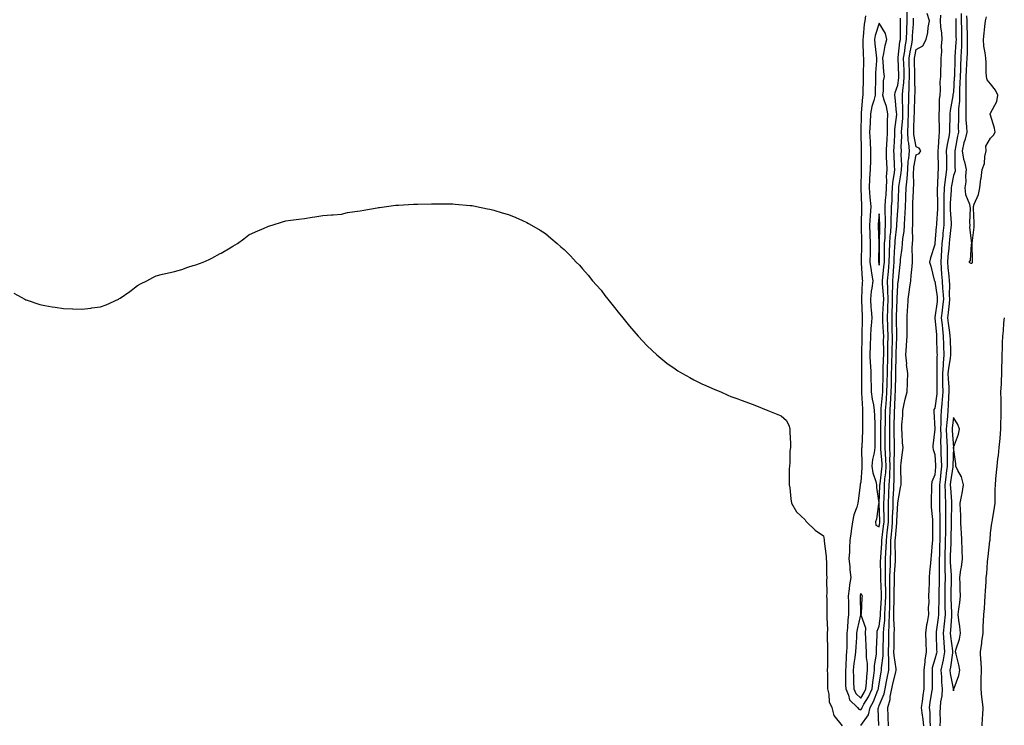
# Model space of a CAD drawing. Units: inches. Extents: x 915683 to 918323, y 7305818 to 7308458.
# Drawn here: x 916315 to 916846, y 7307052 to 7307433 of the extents above; entities that cross this region are included whole.
import ezdxf

# ---------------------------------------------------------------- set-up
doc = ezdxf.new("R2010")
doc.units = ezdxf.units.IN
doc.header["$MEASUREMENT"] = 0
doc.layers.add('Contour_91567305', color=7, linetype='Continuous', true_color=0xe341fe)

msp = doc.modelspace()

# ---------------------------------------------------------------- linework, layer by layer
at = {"layer": 'Contour_91567305'}
for points in [[(916768.05, 7307052.07, 3262), (916772.18, 7307057.8, 3262), (916773.18, 7307061.92, 3262), (916774.98, 7307065, 3262), (916777.31, 7307071.18, 3262), (916777.64, 7307071.92, 3262), (916777.68, 7307072.29, 3262), (916778.05, 7307074.58, 3262), (916779.12, 7307080.85, 3262), (916779.36, 7307081.92, 3262), (916779.34, 7307083.21, 3262), (916780.24, 7307089.73, 3262), (916780.21, 7307091.92, 3262), (916780.25, 7307094.12, 3262), (916780.36, 7307099.61, 3262), (916780.41, 7307101.92, 3262), (916780.49, 7307104.36, 3262), (916781.06, 7307108.91, 3262), (916781.15, 7307111.92, 3262), (916781.26, 7307115.13, 3262), (916781.46, 7307118.51, 3262), (916781.57, 7307121.92, 3262), (916781.54, 7307125.41, 3262), (916781.38, 7307128.59, 3262), (916781.35, 7307131.92, 3262), (916781.44, 7307135.32, 3262), (916781.4, 7307138.57, 3262), (916781.51, 7307141.92, 3262), (916781.61, 7307145.48, 3262), (916781.82, 7307148.14, 3262), (916781.92, 7307151.92, 3262), (916782.37, 7307156.24, 3262), (916782.52, 7307157.46, 3262), (916782.96, 7307161.92, 3262), (916783.01, 7307166.88, 3262), (916783.01, 7307166.96, 3262), (916783.07, 7307171.92, 3262), (916783.25, 7307176.72, 3262), (916783.26, 7307177.13, 3262), (916783.44, 7307181.92, 3262), (916783.72, 7307186.25, 3262), (916783.71, 7307187.58, 3262), (916783.97, 7307191.92, 3262), (916783.85, 7307196.12, 3262), (916783.89, 7307197.77, 3262), (916783.76, 7307201.92, 3262), (916783.76, 7307206.22, 3262), (916783.74, 7307207.61, 3262), (916783.74, 7307211.92, 3262), (916783.81, 7307216.16, 3262), (916783.84, 7307217.7, 3262), (916783.9, 7307221.92, 3262), (916784.17, 7307225.8, 3262), (916784.26, 7307228.13, 3262), (916784.51, 7307231.92, 3262), (916784.58, 7307235.39, 3262), (916784.66, 7307238.52, 3262), (916784.73, 7307241.92, 3262), (916784.81, 7307245.16, 3262), (916784.87, 7307248.74, 3262), (916784.94, 7307251.92, 3262), (916784.98, 7307254.99, 3262), (916785.14, 7307259.02, 3262), (916785.18, 7307261.92, 3262), (916785.09, 7307264.88, 3262), (916785.05, 7307268.92, 3262), (916784.95, 7307271.92, 3262), (916785.07, 7307274.91, 3262), (916785.16, 7307279.03, 3262), (916785.27, 7307281.92, 3262), (916785.2, 7307284.77, 3262), (916785.44, 7307289.31, 3262), (916785.37, 7307291.92, 3262), (916785.59, 7307294.37, 3262), (916785.84, 7307299.7, 3262), (916786.02, 7307301.92, 3262), (916786.08, 7307303.89, 3262), (916786.53, 7307310.4, 3262), (916786.58, 7307311.92, 3262), (916786.66, 7307313.31, 3262), (916787.47, 7307321.34, 3262), (916787.51, 7307321.92, 3262), (916787.51, 7307322.46, 3262), (916788.05, 7307329.71, 3262), (916788.24, 7307331.72, 3262), (916788.25, 7307331.92, 3262), (916788.26, 7307332.13, 3262), (916788.62, 7307341.34, 3262), (916788.65, 7307341.92, 3262), (916788.7, 7307342.57, 3262), (916789.94, 7307350.03, 3262), (916790.08, 7307351.92, 3262), (916790.22, 7307354.1, 3262), (916789.96, 7307360.01, 3262), (916790.13, 7307361.92, 3262), (916789.96, 7307363.83, 3262), (916790.23, 7307369.74, 3262), (916790.09, 7307371.92, 3262), (916790.21, 7307374.08, 3262), (916790.69, 7307379.28, 3262), (916790.83, 7307381.92, 3262), (916790.81, 7307384.68, 3262), (916790.56, 7307389.4, 3262), (916790.55, 7307391.92, 3262), (916790.75, 7307394.63, 3262), (916791.35, 7307398.63, 3262), (916791.55, 7307401.92, 3262), (916791.45, 7307405.32, 3262), (916791.3, 7307408.67, 3262), (916791.2, 7307411.92, 3262), (916791.78, 7307415.65, 3262), (916792.03, 7307417.94, 3262), (916792.71, 7307421.92, 3262), (916792.88, 7307426.75, 3262), (916792.88, 7307427.09, 3262), (916793.06, 7307431.92, 3262), (916793.05, 7307441.92, 3262)], [(916783.07, 7307051.92, 3260), (916782.86, 7307056.72, 3260), (916782.84, 7307057.13, 3260), (916782.63, 7307061.92, 3260), (916783.86, 7307066.11, 3260), (916783.98, 7307067.85, 3260), (916784.82, 7307071.92, 3260), (916785.37, 7307074.6, 3260), (916787.01, 7307080.88, 3260), (916787.24, 7307081.92, 3260), (916787.22, 7307082.74, 3260), (916786.02, 7307089.89, 3260), (916785.99, 7307091.92, 3260), (916786.03, 7307093.94, 3260), (916786.13, 7307100, 3260), (916786.17, 7307101.92, 3260), (916786.23, 7307103.75, 3260), (916785.86, 7307109.72, 3260), (916785.92, 7307111.92, 3260), (916785.99, 7307113.98, 3260), (916786.06, 7307119.93, 3260), (916786.12, 7307121.92, 3260), (916786.1, 7307123.86, 3260), (916786.28, 7307130.14, 3260), (916786.26, 7307131.92, 3260), (916786.31, 7307133.66, 3260), (916786.83, 7307140.7, 3260), (916786.87, 7307141.92, 3260), (916786.9, 7307143.07, 3260), (916786.7, 7307150.56, 3260), (916786.73, 7307151.92, 3260), (916786.85, 7307153.11, 3260), (916787.49, 7307161.35, 3260), (916787.54, 7307161.92, 3260), (916787.55, 7307162.42, 3260), (916788.04, 7307171.91, 3260), (916788.04, 7307171.93, 3260), (916788.05, 7307172.13, 3260), (916789.59, 7307180.38, 3260), (916789.86, 7307181.92, 3260), (916789.84, 7307183.71, 3260), (916789.66, 7307190.31, 3260), (916789.64, 7307191.92, 3260), (916789.84, 7307193.71, 3260), (916790.66, 7307199.3, 3260), (916790.94, 7307201.92, 3260), (916790.68, 7307204.55, 3260), (916790.5, 7307209.48, 3260), (916790.28, 7307211.92, 3260), (916790.32, 7307214.19, 3260), (916790.69, 7307219.27, 3260), (916790.74, 7307221.92, 3260), (916791.57, 7307225.45, 3260), (916791.99, 7307227.98, 3260), (916793.12, 7307231.92, 3260), (916793.31, 7307236.66, 3260), (916793.3, 7307237.16, 3260), (916793.46, 7307241.92, 3260), (916792.84, 7307246.71, 3260), (916792.86, 7307247.11, 3260), (916792.42, 7307251.92, 3260), (916792.74, 7307256.61, 3260), (916792.81, 7307257.16, 3260), (916793.1, 7307261.92, 3260), (916793.06, 7307266.9, 3260), (916793.06, 7307266.94, 3260), (916793.03, 7307271.92, 3260), (916793.34, 7307276.63, 3260), (916793.39, 7307277.26, 3260), (916793.7, 7307281.92, 3260), (916794.21, 7307285.76, 3260), (916794.55, 7307288.41, 3260), (916795.01, 7307291.92, 3260), (916795.29, 7307294.68, 3260), (916795.74, 7307299.61, 3260), (916795.96, 7307301.92, 3260), (916796.08, 7307303.88, 3260), (916795.83, 7307309.7, 3260), (916795.94, 7307311.92, 3260), (916796.11, 7307313.86, 3260), (916796.01, 7307319.88, 3260), (916796.16, 7307321.92, 3260), (916796.23, 7307323.75, 3260), (916796.1, 7307329.97, 3260), (916796.17, 7307331.92, 3260), (916796.24, 7307333.74, 3260), (916796.49, 7307340.36, 3260), (916796.55, 7307341.92, 3260), (916796.66, 7307343.31, 3260), (916796.59, 7307350.46, 3260), (916796.7, 7307351.92, 3260), (916796.79, 7307353.19, 3260), (916798.05, 7307359.8, 3260), (916799.53, 7307360.44, 3260), (916800.55, 7307361.92, 3260), (916799.51, 7307363.38, 3260), (916798.05, 7307364.02, 3260), (916796.77, 7307370.64, 3260), (916796.69, 7307371.92, 3260), (916796.77, 7307373.21, 3260), (916796.93, 7307380.8, 3260), (916796.99, 7307381.92, 3260), (916796.98, 7307382.99, 3260), (916797.31, 7307391.19, 3260), (916797.31, 7307391.92, 3260), (916797.36, 7307392.61, 3260), (916797.25, 7307401.12, 3260), (916797.3, 7307401.92, 3260), (916797.28, 7307402.69, 3260), (916797.12, 7307410.99, 3260), (916797.1, 7307411.92, 3260), (916797.22, 7307412.75, 3260), (916798.05, 7307416.6, 3260), (916801.52, 7307418.45, 3260), (916803.38, 7307421.92, 3260), (916804.21, 7307425.76, 3260), (916804.52, 7307428.39, 3260), (916805.17, 7307431.92, 3260), (916803.96, 7307436, 3260)], [(916811.11, 7307434.99, 3260), (916810.95, 7307431.92, 3260), (916811.18, 7307428.79, 3260), (916811.55, 7307425.42, 3260), (916811.79, 7307421.92, 3260), (916811.42, 7307418.55, 3260), (916811.58, 7307415.45, 3260), (916811.29, 7307411.92, 3260), (916811.19, 7307408.78, 3260), (916811.13, 7307405, 3260), (916811.03, 7307401.92, 3260), (916810.81, 7307399.17, 3260), (916810.85, 7307394.72, 3260), (916810.66, 7307391.92, 3260), (916810.41, 7307389.57, 3260), (916810.34, 7307384.21, 3260), (916810.13, 7307381.92, 3260), (916810.15, 7307379.82, 3260), (916810.43, 7307374.3, 3260), (916810.45, 7307371.92, 3260), (916810.13, 7307369.83, 3260), (916809.8, 7307363.67, 3260), (916809.58, 7307361.92, 3260), (916809.61, 7307360.37, 3260), (916809.86, 7307353.73, 3260), (916809.89, 7307351.92, 3260), (916809.68, 7307350.29, 3260), (916809.39, 7307343.26, 3260), (916809.24, 7307341.92, 3260), (916809.22, 7307340.75, 3260), (916809.43, 7307333.31, 3260), (916809.41, 7307331.92, 3260), (916809.41, 7307330.56, 3260), (916808.88, 7307322.76, 3260), (916808.89, 7307321.92, 3260), (916808.81, 7307321.16, 3260), (916808.08, 7307311.95, 3260), (916808.07, 7307311.9, 3260), (916808.05, 7307311.42, 3260), (916805.76, 7307304.21, 3260), (916805.23, 7307301.92, 3260), (916805.85, 7307299.72, 3260), (916807.76, 7307292.2, 3260), (916807.84, 7307291.92, 3260), (916807.92, 7307291.79, 3260), (916808.05, 7307291.68, 3260), (916809.29, 7307283.15, 3260), (916809.36, 7307281.92, 3260), (916809.22, 7307280.75, 3260), (916808.12, 7307271.99, 3260), (916808.11, 7307271.92, 3260), (916808.12, 7307271.85, 3260), (916808.85, 7307262.72, 3260), (916808.94, 7307261.92, 3260), (916808.97, 7307261, 3260), (916809.18, 7307253.04, 3260), (916809.21, 7307251.92, 3260), (916809.11, 7307250.87, 3260), (916809.18, 7307243.05, 3260), (916809.09, 7307241.92, 3260), (916809.12, 7307240.85, 3260), (916809.11, 7307232.98, 3260), (916809.14, 7307231.92, 3260), (916809.07, 7307230.9, 3260), (916808.05, 7307223.13, 3260), (916807.49, 7307222.48, 3260), (916807.48, 7307221.92, 3260), (916807.48, 7307221.35, 3260), (916807.98, 7307211.99, 3260), (916807.98, 7307211.92, 3260), (916807.97, 7307211.84, 3260), (916807.04, 7307202.93, 3260), (916806.88, 7307201.92, 3260), (916807.08, 7307200.94, 3260), (916808.05, 7307198.21, 3260), (916808.46, 7307192.33, 3260), (916808.47, 7307191.92, 3260), (916808.42, 7307191.55, 3260), (916808.05, 7307187.18, 3260), (916806.48, 7307183.49, 3260), (916806.2, 7307181.92, 3260), (916806.29, 7307180.16, 3260), (916805.97, 7307174, 3260), (916806.06, 7307171.92, 3260), (916806.02, 7307169.89, 3260), (916806.75, 7307163.22, 3260), (916806.72, 7307161.92, 3260), (916806.83, 7307160.7, 3260), (916806.7, 7307153.27, 3260), (916806.81, 7307151.92, 3260), (916806.67, 7307150.53, 3260), (916806.11, 7307143.86, 3260), (916805.9, 7307141.92, 3260), (916805.74, 7307139.61, 3260), (916805.23, 7307134.73, 3260), (916805.05, 7307131.92, 3260), (916804.95, 7307128.82, 3260), (916804.72, 7307125.25, 3260), (916804.62, 7307121.92, 3260), (916804.71, 7307118.58, 3260), (916804.45, 7307115.52, 3260), (916804.53, 7307111.92, 3260), (916803.84, 7307107.71, 3260), (916803.51, 7307106.45, 3260), (916802.93, 7307101.92, 3260), (916803.1, 7307096.98, 3260), (916803.11, 7307096.86, 3260), (916803.28, 7307091.92, 3260), (916802.59, 7307087.38, 3260), (916802.64, 7307086.51, 3260), (916802.15, 7307081.92, 3260), (916802.16, 7307077.82, 3260), (916802.15, 7307076.02, 3260), (916802.15, 7307071.92, 3260), (916801.61, 7307068.36, 3260), (916801.12, 7307065, 3260), (916800.66, 7307061.92, 3260), (916800.95, 7307059.02, 3260), (916801.56, 7307055.44, 3260), (916801.86, 7307051.92, 3260)], [(916822.16, 7307436.03, 3262), (916822.32, 7307431.92, 3262), (916822.4, 7307427.57, 3262), (916822.41, 7307426.28, 3262), (916822.48, 7307421.92, 3262), (916822.33, 7307417.63, 3262), (916822.21, 7307416.09, 3262), (916822.06, 7307411.92, 3262), (916821.86, 7307408.11, 3262), (916821.81, 7307405.69, 3262), (916821.63, 7307401.92, 3262), (916821.59, 7307398.38, 3262), (916821.39, 7307395.26, 3262), (916821.35, 7307391.92, 3262), (916821.25, 7307388.72, 3262), (916820.83, 7307384.7, 3262), (916820.73, 7307381.92, 3262), (916820.82, 7307379.15, 3262), (916820.68, 7307374.56, 3262), (916820.77, 7307371.92, 3262), (916820.23, 7307369.74, 3262), (916818.95, 7307362.83, 3262), (916818.75, 7307361.92, 3262), (916818.88, 7307361.09, 3262), (916818.85, 7307352.72, 3262), (916819.03, 7307351.92, 3262), (916818.93, 7307351.04, 3262), (916818.05, 7307348.55, 3262), (916816.94, 7307343.02, 3262), (916816.82, 7307341.92, 3262), (916816.8, 7307340.67, 3262), (916816.34, 7307333.63, 3262), (916816.31, 7307331.92, 3262), (916816.31, 7307330.18, 3262), (916816.8, 7307323.17, 3262), (916816.8, 7307321.92, 3262), (916816.66, 7307320.53, 3262), (916815.91, 7307314.07, 3262), (916815.7, 7307311.92, 3262), (916815.51, 7307309.38, 3262), (916815.08, 7307304.9, 3262), (916814.86, 7307301.92, 3262), (916815.09, 7307298.96, 3262), (916815.62, 7307294.35, 3262), (916815.82, 7307291.92, 3262), (916815.96, 7307289.83, 3262), (916815.85, 7307284.12, 3262), (916815.98, 7307281.92, 3262), (916815.72, 7307279.59, 3262), (916815.22, 7307274.75, 3262), (916814.89, 7307271.92, 3262), (916815.2, 7307269.08, 3262), (916815.96, 7307264.01, 3262), (916816.21, 7307261.92, 3262), (916816.26, 7307260.13, 3262), (916816.47, 7307253.5, 3262), (916816.52, 7307251.92, 3262), (916816.36, 7307250.22, 3262), (916815.33, 7307244.63, 3262), (916815.12, 7307241.92, 3262), (916815.2, 7307239.07, 3262), (916815.5, 7307234.47, 3262), (916815.58, 7307231.92, 3262), (916815.38, 7307229.24, 3262), (916815.24, 7307224.73, 3262), (916815, 7307221.92, 3262), (916814.8, 7307218.68, 3262), (916814.42, 7307215.55, 3262), (916814.23, 7307211.92, 3262), (916814.32, 7307208.19, 3262), (916814.53, 7307205.45, 3262), (916814.62, 7307201.92, 3262), (916814.7, 7307198.57, 3262), (916814.61, 7307195.36, 3262), (916814.68, 7307191.92, 3262), (916814.23, 7307188.09, 3262), (916813.93, 7307186.04, 3262), (916813.46, 7307181.92, 3262), (916813.6, 7307177.47, 3262), (916813.68, 7307176.29, 3262), (916813.83, 7307171.92, 3262), (916813.85, 7307167.72, 3262), (916813.82, 7307166.15, 3262), (916813.85, 7307161.92, 3262), (916813.77, 7307157.64, 3262), (916813.73, 7307156.25, 3262), (916813.65, 7307151.92, 3262), (916813.52, 7307147.39, 3262), (916813.49, 7307146.48, 3262), (916813.36, 7307141.92, 3262), (916813.44, 7307137.31, 3262), (916813.49, 7307136.48, 3262), (916813.58, 7307131.92, 3262), (916813.5, 7307127.37, 3262), (916813.49, 7307126.48, 3262), (916813.41, 7307121.92, 3262), (916813.45, 7307117.32, 3262), (916813.49, 7307116.47, 3262), (916813.54, 7307111.92, 3262), (916813.04, 7307106.93, 3262), (916813.04, 7307106.91, 3262), (916812.5, 7307101.92, 3262), (916812.89, 7307097.09, 3262), (916812.89, 7307096.76, 3262), (916813.33, 7307091.92, 3262), (916812.49, 7307087.48, 3262), (916812.08, 7307085.95, 3262), (916811.21, 7307081.92, 3262), (916811.55, 7307078.42, 3262), (916811.57, 7307075.44, 3262), (916811.97, 7307071.92, 3262), (916811.86, 7307068.11, 3262), (916811.04, 7307064.91, 3262), (916810.91, 7307061.92, 3262), (916810.79, 7307059.19, 3262), (916810.89, 7307054.76, 3262), (916810.78, 7307051.92, 3262)], [(916825.2, 7307434.77, 3263), (916825.31, 7307431.92, 3263), (916825.35, 7307429.22, 3263), (916825.47, 7307424.5, 3263), (916825.52, 7307421.92, 3263), (916825.43, 7307419.29, 3263), (916825.44, 7307414.53, 3263), (916825.34, 7307411.92, 3263), (916825.19, 7307409.06, 3263), (916824.86, 7307405.11, 3263), (916824.7, 7307401.92, 3263), (916824.67, 7307398.53, 3263), (916824.81, 7307395.15, 3263), (916824.77, 7307391.92, 3263), (916824.67, 7307388.54, 3263), (916824.81, 7307385.16, 3263), (916824.69, 7307381.92, 3263), (916824.79, 7307378.67, 3263), (916825.16, 7307374.81, 3263), (916825.27, 7307371.92, 3263), (916824.34, 7307368.21, 3263), (916823.76, 7307366.21, 3263), (916822.8, 7307361.92, 3263), (916823.5, 7307357.38, 3263), (916824.05, 7307355.92, 3263), (916824.95, 7307351.92, 3263), (916824.56, 7307348.43, 3263), (916824.83, 7307345.14, 3263), (916824.27, 7307341.92, 3263), (916824.54, 7307338.41, 3263), (916826.79, 7307333.18, 3263), (916826.98, 7307331.92, 3263), (916827.11, 7307330.98, 3263), (916826.75, 7307323.22, 3263), (916826.88, 7307321.92, 3263), (916826.69, 7307320.56, 3263), (916827.86, 7307312.11, 3263), (916827.82, 7307311.92, 3263), (916827.68, 7307311.56, 3263), (916827.14, 7307302.83, 3263), (916826.3, 7307301.92, 3263), (916827.53, 7307301.4, 3263), (916828.05, 7307301.27, 3263), (916828.32, 7307301.65, 3263), (916828.42, 7307301.92, 3263), (916828.42, 7307302.29, 3263), (916828.19, 7307311.78, 3263), (916828.19, 7307311.92, 3263), (916828.2, 7307312.07, 3263), (916829.2, 7307320.77, 3263), (916829.3, 7307321.92, 3263), (916829.25, 7307323.12, 3263), (916828.91, 7307331.06, 3263), (916828.88, 7307331.92, 3263), (916829.28, 7307333.14, 3263), (916831.51, 7307338.46, 3263), (916832.34, 7307341.92, 3263), (916832.92, 7307346.78, 3263), (916832.94, 7307347.03, 3263), (916833.54, 7307351.92, 3263), (916834.86, 7307355.1, 3263), (916834.91, 7307358.78, 3263), (916835.63, 7307361.92, 3263), (916835.58, 7307364.39, 3263), (916838.05, 7307368.79, 3263), (916839.7, 7307370.27, 3263), (916840.55, 7307371.92, 3263), (916840.21, 7307374.08, 3263), (916838.05, 7307381.16, 3263), (916837.86, 7307381.73, 3263), (916837.87, 7307381.92, 3263), (916837.91, 7307382.06, 3263), (916838.05, 7307382.25, 3263), (916841.47, 7307388.5, 3263), (916842.03, 7307391.92, 3263), (916840.81, 7307394.68, 3263), (916838.05, 7307397.99, 3263), (916836.31, 7307400.17, 3263), (916835.92, 7307401.92, 3263), (916835.7, 7307404.27, 3263), (916835.73, 7307409.6, 3263), (916835.45, 7307411.92, 3263), (916835.18, 7307414.79, 3263), (916834.53, 7307418.4, 3263), (916834.25, 7307421.92, 3263), (916834.58, 7307425.4, 3263), (916835.03, 7307428.9, 3263), (916835.34, 7307431.92, 3263), (916835.9, 7307434.07, 3263)], [(916770.72, 7307434.6, 3263), (916770.24, 7307431.92, 3263), (916769.84, 7307430.13, 3263), (916769.41, 7307423.28, 3263), (916769.18, 7307421.92, 3263), (916769.27, 7307420.71, 3263), (916769.46, 7307413.33, 3263), (916769.57, 7307411.92, 3263), (916769.51, 7307410.46, 3263), (916769.38, 7307403.25, 3263), (916769.32, 7307401.92, 3263), (916769.31, 7307400.66, 3263), (916769.19, 7307393.06, 3263), (916769.18, 7307391.92, 3263), (916768.95, 7307391.01, 3263), (916768.31, 7307382.18, 3263), (916768.26, 7307381.92, 3263), (916768.26, 7307381.71, 3263), (916768.18, 7307372.05, 3263), (916768.17, 7307371.92, 3263), (916768.18, 7307371.79, 3263), (916768.37, 7307362.24, 3263), (916768.39, 7307361.92, 3263), (916768.38, 7307361.59, 3263), (916768.36, 7307352.23, 3263), (916768.36, 7307351.92, 3263), (916768.34, 7307351.63, 3263), (916768.13, 7307342, 3263), (916768.12, 7307341.92, 3263), (916768.13, 7307341.84, 3263), (916768.43, 7307332.3, 3263), (916768.47, 7307331.92, 3263), (916768.44, 7307331.53, 3263), (916768.23, 7307322.1, 3263), (916768.22, 7307321.92, 3263), (916768.23, 7307321.74, 3263), (916768.43, 7307312.3, 3263), (916768.44, 7307311.92, 3263), (916768.44, 7307311.54, 3263), (916768.34, 7307302.21, 3263), (916768.33, 7307301.92, 3263), (916768.38, 7307301.59, 3263), (916768.85, 7307292.71, 3263), (916768.97, 7307291.92, 3263), (916768.87, 7307291.11, 3263), (916768.54, 7307282.41, 3263), (916768.48, 7307281.92, 3263), (916768.52, 7307281.45, 3263), (916768.78, 7307272.64, 3263), (916768.83, 7307271.92, 3263), (916768.78, 7307271.19, 3263), (916768.66, 7307262.53, 3263), (916768.62, 7307261.92, 3263), (916768.61, 7307261.36, 3263), (916768.45, 7307252.32, 3263), (916768.44, 7307251.92, 3263), (916768.46, 7307251.52, 3263), (916768.53, 7307242.41, 3263), (916768.55, 7307241.92, 3263), (916768.56, 7307241.4, 3263), (916768.49, 7307232.36, 3263), (916768.5, 7307231.92, 3263), (916768.57, 7307231.4, 3263), (916768.95, 7307222.82, 3263), (916769.09, 7307221.92, 3263), (916769.1, 7307220.88, 3263), (916768.98, 7307212.86, 3263), (916769, 7307211.92, 3263), (916768.98, 7307210.99, 3263), (916768.61, 7307202.48, 3263), (916768.6, 7307201.92, 3263), (916768.54, 7307201.43, 3263), (916768.71, 7307192.58, 3263), (916768.66, 7307191.92, 3263), (916768.73, 7307191.24, 3263), (916768.05, 7307183.35, 3263), (916767.82, 7307182.15, 3263), (916767.78, 7307181.92, 3263), (916767.76, 7307181.63, 3263), (916766.64, 7307173.33, 3263), (916766.53, 7307171.92, 3263), (916765.99, 7307169.86, 3263), (916764.36, 7307165.61, 3263), (916763.67, 7307161.92, 3263), (916762.86, 7307157.11, 3263), (916762.86, 7307156.72, 3263), (916762.24, 7307151.92, 3263), (916761.97, 7307147.99, 3263), (916761.95, 7307145.82, 3263), (916761.71, 7307141.92, 3263), (916762.12, 7307137.86, 3263), (916762.18, 7307136.05, 3263), (916762.66, 7307131.92, 3263), (916762.02, 7307127.95, 3263), (916761.89, 7307125.77, 3263), (916761.38, 7307121.92, 3263), (916761.42, 7307118.55, 3263), (916761.45, 7307115.32, 3263), (916761.5, 7307111.92, 3263), (916761.06, 7307108.91, 3263), (916760.94, 7307104.81, 3263), (916760.59, 7307101.92, 3263), (916760.51, 7307099.46, 3263), (916760.51, 7307094.38, 3263), (916760.43, 7307091.92, 3263), (916760.17, 7307089.8, 3263), (916759.98, 7307083.85, 3263), (916759.79, 7307081.92, 3263), (916759.85, 7307080.11, 3263), (916759.94, 7307073.8, 3263), (916760.01, 7307071.92, 3263), (916761.56, 7307068.41, 3263), (916762.08, 7307065.95, 3263), (916766.34, 7307061.92, 3263), (916767.06, 7307060.93, 3263), (916768.05, 7307060.53, 3263), (916768.63, 7307061.34, 3263), (916768.77, 7307061.92, 3263), (916769.79, 7307063.66, 3263), (916772.34, 7307067.63, 3263), (916774.26, 7307071.92, 3263), (916774.61, 7307075.37, 3263), (916775.21, 7307079.08, 3263), (916775.53, 7307081.92, 3263), (916775.53, 7307084.45, 3263), (916776.65, 7307090.52, 3263), (916776.65, 7307091.92, 3263), (916776.63, 7307093.35, 3263), (916776.94, 7307100.82, 3263), (916776.92, 7307101.92, 3263), (916776.95, 7307103.02, 3263), (916778.05, 7307105.69, 3263), (916778.74, 7307111.23, 3263), (916778.76, 7307111.92, 3263), (916778.79, 7307112.66, 3263), (916779.26, 7307120.72, 3263), (916779.3, 7307121.92, 3263), (916779.28, 7307123.15, 3263), (916778.9, 7307131.07, 3263), (916778.89, 7307131.92, 3263), (916778.91, 7307132.78, 3263), (916778.81, 7307141.16, 3263), (916778.83, 7307141.92, 3263), (916778.86, 7307142.72, 3263), (916779.48, 7307150.49, 3263), (916779.51, 7307151.92, 3263), (916779.69, 7307153.55, 3263), (916780.43, 7307159.54, 3263), (916780.66, 7307161.92, 3263), (916780.69, 7307164.57, 3263), (916780.55, 7307169.41, 3263), (916780.59, 7307171.92, 3263), (916780.68, 7307174.56, 3263), (916780.84, 7307179.13, 3263), (916780.95, 7307181.92, 3263), (916781.15, 7307185.03, 3263), (916781.59, 7307188.38, 3263), (916781.79, 7307191.92, 3263), (916781.69, 7307195.56, 3263), (916781.43, 7307198.54, 3263), (916781.32, 7307201.92, 3263), (916781.32, 7307205.19, 3263), (916781.33, 7307208.64, 3263), (916781.33, 7307211.92, 3263), (916781.38, 7307215.25, 3263), (916781.43, 7307218.54, 3263), (916781.49, 7307221.92, 3263), (916781.74, 7307225.61, 3263), (916781.98, 7307227.99, 3263), (916782.23, 7307231.92, 3263), (916782.32, 7307236.2, 3263), (916782.35, 7307237.61, 3263), (916782.45, 7307241.92, 3263), (916782.56, 7307246.43, 3263), (916782.6, 7307247.38, 3263), (916782.71, 7307251.92, 3263), (916782.76, 7307256.64, 3263), (916782.75, 7307257.21, 3263), (916782.82, 7307261.92, 3263), (916782.67, 7307266.54, 3263), (916782.63, 7307267.35, 3263), (916782.47, 7307271.92, 3263), (916782.65, 7307276.52, 3263), (916782.69, 7307277.28, 3263), (916782.86, 7307281.92, 3263), (916782.76, 7307286.63, 3263), (916782.69, 7307287.28, 3263), (916782.57, 7307291.92, 3263), (916783.01, 7307296.88, 3263), (916783.02, 7307296.95, 3263), (916783.43, 7307301.92, 3263), (916783.55, 7307306.41, 3263), (916783.63, 7307307.5, 3263), (916783.77, 7307311.92, 3263), (916784.02, 7307315.95, 3263), (916784.24, 7307318.11, 3263), (916784.5, 7307321.92, 3263), (916784.5, 7307325.47, 3263), (916784.73, 7307328.6, 3263), (916784.73, 7307331.92, 3263), (916784.95, 7307335.02, 3263), (916785.08, 7307338.95, 3263), (916785.28, 7307341.92, 3263), (916785.38, 7307344.59, 3263), (916786.34, 7307350.21, 3263), (916786.43, 7307351.92, 3263), (916786.37, 7307353.6, 3263), (916786.06, 7307359.93, 3263), (916785.98, 7307361.92, 3263), (916786.1, 7307363.87, 3263), (916786.41, 7307370.28, 3263), (916786.5, 7307371.92, 3263), (916786.54, 7307373.43, 3263), (916787.55, 7307381.42, 3263), (916787.57, 7307381.92, 3263), (916787.45, 7307382.52, 3263), (916786.73, 7307390.59, 3263), (916786.4, 7307391.92, 3263), (916786.62, 7307393.36, 3263), (916788.05, 7307397.37, 3263), (916788.64, 7307401.33, 3263), (916788.67, 7307401.92, 3263), (916788.66, 7307402.53, 3263), (916788.26, 7307411.71, 3263), (916788.26, 7307411.92, 3263), (916788.29, 7307412.16, 3263), (916789.24, 7307420.74, 3263), (916789.44, 7307421.92, 3263), (916789.49, 7307423.36, 3263), (916789.51, 7307430.46, 3263), (916789.56, 7307431.92, 3263), (916789.56, 7307433.42, 3263)], [(916777.86, 7307052.11, 3261), (916777.44, 7307061.3, 3261), (916777.59, 7307061.92, 3261), (916777.76, 7307062.21, 3261), (916778.05, 7307062.98, 3261), (916780.68, 7307069.29, 3261), (916781.21, 7307071.92, 3261), (916782.04, 7307075.91, 3261), (916782.33, 7307077.63, 3261), (916783.3, 7307081.92, 3261), (916783.22, 7307086.75, 3261), (916783.17, 7307087.04, 3261), (916783.1, 7307091.92, 3261), (916783.19, 7307096.78, 3261), (916783.2, 7307097.07, 3261), (916783.28, 7307101.92, 3261), (916783.45, 7307106.52, 3261), (916783.4, 7307107.27, 3261), (916783.54, 7307111.92, 3261), (916783.69, 7307116.29, 3261), (916783.7, 7307117.57, 3261), (916783.85, 7307121.92, 3261), (916783.8, 7307126.17, 3261), (916783.85, 7307127.72, 3261), (916783.8, 7307131.92, 3261), (916783.92, 7307136.05, 3261), (916784.06, 7307137.94, 3261), (916784.19, 7307141.92, 3261), (916784.3, 7307145.67, 3261), (916784.23, 7307148.1, 3261), (916784.32, 7307151.92, 3261), (916784.68, 7307155.3, 3261), (916784.94, 7307158.81, 3261), (916785.25, 7307161.92, 3261), (916785.28, 7307164.69, 3261), (916785.53, 7307169.4, 3261), (916785.55, 7307171.92, 3261), (916785.64, 7307174.32, 3261), (916785.84, 7307179.71, 3261), (916785.92, 7307181.92, 3261), (916786.06, 7307183.91, 3261), (916786.03, 7307189.9, 3261), (916786.15, 7307191.92, 3261), (916786.09, 7307193.88, 3261), (916786.26, 7307200.13, 3261), (916786.2, 7307201.92, 3261), (916786.2, 7307203.77, 3261), (916786.15, 7307210.03, 3261), (916786.15, 7307211.92, 3261), (916786.18, 7307213.8, 3261), (916786.29, 7307220.16, 3261), (916786.32, 7307221.92, 3261), (916786.43, 7307223.54, 3261), (916786.69, 7307230.56, 3261), (916786.78, 7307231.92, 3261), (916786.8, 7307233.16, 3261), (916786.99, 7307240.86, 3261), (916787.01, 7307241.92, 3261), (916787.03, 7307242.94, 3261), (916787.16, 7307251.03, 3261), (916787.19, 7307251.92, 3261), (916787.2, 7307252.78, 3261), (916787.54, 7307261.41, 3261), (916787.55, 7307261.92, 3261), (916787.53, 7307262.44, 3261), (916787.45, 7307271.31, 3261), (916787.42, 7307271.92, 3261), (916787.45, 7307272.52, 3261), (916787.65, 7307281.53, 3261), (916787.67, 7307281.92, 3261), (916787.66, 7307282.31, 3261), (916788.05, 7307289.63, 3261), (916788.33, 7307291.65, 3261), (916788.36, 7307291.92, 3261), (916788.4, 7307292.27, 3261), (916789.33, 7307300.64, 3261), (916789.46, 7307301.92, 3261), (916789.55, 7307303.41, 3261), (916790.47, 7307309.5, 3261), (916790.59, 7307311.92, 3261), (916790.82, 7307314.69, 3261), (916791.47, 7307318.5, 3261), (916791.71, 7307321.92, 3261), (916791.86, 7307325.73, 3261), (916792.07, 7307327.91, 3261), (916792.21, 7307331.92, 3261), (916792.38, 7307336.25, 3261), (916792.42, 7307337.55, 3261), (916792.6, 7307341.92, 3261), (916793.03, 7307346.89, 3261), (916793.03, 7307346.94, 3261), (916793.39, 7307351.92, 3261), (916793.68, 7307356.3, 3261), (916793.98, 7307357.85, 3261), (916794.31, 7307361.92, 3261), (916793.98, 7307365.99, 3261), (916793.67, 7307367.55, 3261), (916793.39, 7307371.92, 3261), (916793.65, 7307376.32, 3261), (916793.67, 7307377.54, 3261), (916793.91, 7307381.92, 3261), (916793.88, 7307386.09, 3261), (916793.95, 7307387.83, 3261), (916793.93, 7307391.92, 3261), (916794.21, 7307395.76, 3261), (916794.18, 7307398.05, 3261), (916794.43, 7307401.92, 3261), (916794.31, 7307405.66, 3261), (916794.27, 7307408.14, 3261), (916794.15, 7307411.92, 3261), (916794.67, 7307415.3, 3261), (916795.55, 7307419.43, 3261), (916795.98, 7307421.92, 3261), (916796.05, 7307423.92, 3261), (916796.5, 7307430.38, 3261), (916796.56, 7307431.92, 3261), (916796.56, 7307433.41, 3261)], [(916819.29, 7307433.16, 3261), (916819.34, 7307431.92, 3261), (916819.36, 7307430.61, 3261), (916819.42, 7307423.3, 3261), (916819.45, 7307421.92, 3261), (916819.4, 7307420.57, 3261), (916818.81, 7307412.67, 3261), (916818.78, 7307411.92, 3261), (916818.74, 7307411.23, 3261), (916818.59, 7307402.46, 3261), (916818.56, 7307401.92, 3261), (916818.55, 7307401.41, 3261), (916818.05, 7307393.74, 3261), (916817.81, 7307392.16, 3261), (916817.79, 7307391.92, 3261), (916817.76, 7307391.63, 3261), (916816.28, 7307383.69, 3261), (916816.12, 7307381.92, 3261), (916816.13, 7307380.01, 3261), (916815.89, 7307374.08, 3261), (916815.91, 7307371.92, 3261), (916815.53, 7307369.4, 3261), (916814.65, 7307365.33, 3261), (916814.22, 7307361.92, 3261), (916814.28, 7307358.15, 3261), (916814.28, 7307355.7, 3261), (916814.34, 7307351.92, 3261), (916813.78, 7307347.64, 3261), (916813.53, 7307346.43, 3261), (916813.03, 7307341.92, 3261), (916812.94, 7307337.04, 3261), (916812.94, 7307336.81, 3261), (916812.86, 7307331.92, 3261), (916812.86, 7307327.11, 3261), (916812.84, 7307326.71, 3261), (916812.84, 7307321.92, 3261), (916812.41, 7307317.56, 3261), (916812.3, 7307316.17, 3261), (916811.89, 7307311.92, 3261), (916811.62, 7307308.35, 3261), (916811.47, 7307305.34, 3261), (916811.23, 7307301.92, 3261), (916811.49, 7307298.48, 3261), (916811.62, 7307295.49, 3261), (916811.92, 7307291.92, 3261), (916812.2, 7307287.77, 3261), (916812.42, 7307286.29, 3261), (916812.67, 7307281.92, 3261), (916812.2, 7307277.77, 3261), (916811.96, 7307275.83, 3261), (916811.5, 7307271.92, 3261), (916811.93, 7307268.04, 3261), (916812.1, 7307265.96, 3261), (916812.58, 7307261.92, 3261), (916812.71, 7307257.26, 3261), (916812.73, 7307256.6, 3261), (916812.86, 7307251.92, 3261), (916812.44, 7307247.53, 3261), (916812.45, 7307246.32, 3261), (916812.1, 7307241.92, 3261), (916812.23, 7307237.74, 3261), (916812.23, 7307236.1, 3261), (916812.37, 7307231.92, 3261), (916812.05, 7307227.92, 3261), (916811.76, 7307225.63, 3261), (916811.44, 7307221.92, 3261), (916811.25, 7307218.72, 3261), (916811.3, 7307215.17, 3261), (916811.13, 7307211.92, 3261), (916811.21, 7307208.77, 3261), (916811.12, 7307204.99, 3261), (916811.2, 7307201.92, 3261), (916811.27, 7307198.7, 3261), (916811.51, 7307195.38, 3261), (916811.58, 7307191.92, 3261), (916811.2, 7307188.78, 3261), (916810.85, 7307184.72, 3261), (916810.54, 7307181.92, 3261), (916810.61, 7307179.35, 3261), (916810.55, 7307174.41, 3261), (916810.62, 7307171.92, 3261), (916810.64, 7307169.33, 3261), (916810.78, 7307164.64, 3261), (916810.79, 7307161.92, 3261), (916810.75, 7307159.22, 3261), (916810.73, 7307154.6, 3261), (916810.68, 7307151.92, 3261), (916810.6, 7307149.36, 3261), (916810.49, 7307144.36, 3261), (916810.42, 7307141.92, 3261), (916810.46, 7307139.51, 3261), (916810.31, 7307134.18, 3261), (916810.35, 7307131.92, 3261), (916810.31, 7307129.66, 3261), (916810.19, 7307124.06, 3261), (916810.15, 7307121.92, 3261), (916810.17, 7307119.79, 3261), (916809.98, 7307113.84, 3261), (916809.99, 7307111.92, 3261), (916809.82, 7307110.15, 3261), (916808.79, 7307102.66, 3261), (916808.71, 7307101.92, 3261), (916808.77, 7307101.2, 3261), (916808.99, 7307092.86, 3261), (916809.08, 7307091.92, 3261), (916808.91, 7307091.06, 3261), (916808.05, 7307087.83, 3261), (916806.67, 7307083.3, 3261), (916806.53, 7307081.92, 3261), (916806.53, 7307080.4, 3261), (916806.56, 7307073.41, 3261), (916806.56, 7307071.92, 3261), (916806.3, 7307070.16, 3261), (916805.42, 7307064.55, 3261), (916805.03, 7307061.92, 3261), (916805.3, 7307059.17, 3261), (916805.34, 7307054.63, 3261), (916805.57, 7307051.92, 3261)], [(916311.26, 7307285.13, 3262), (916317.23, 7307281.92, 3262), (916317.79, 7307281.66, 3262), (916318.05, 7307281.55, 3262), (916318.58, 7307281.39, 3262), (916325.29, 7307279.16, 3262), (916328.05, 7307278.45, 3262), (916332.09, 7307277.88, 3262), (916333.7, 7307277.56, 3262), (916338.05, 7307276.96, 3262), (916342.91, 7307276.77, 3262), (916343.19, 7307276.78, 3262), (916348.05, 7307276.65, 3262), (916352.8, 7307277.16, 3262), (916353.36, 7307277.23, 3262), (916358.05, 7307277.77, 3262), (916361.07, 7307278.9, 3262), (916367.73, 7307281.92, 3262), (916367.93, 7307282.04, 3262), (916368.05, 7307282.13, 3262), (916368.72, 7307282.58, 3262), (916373.85, 7307286.12, 3262), (916378.05, 7307289.39, 3262), (916379.69, 7307290.28, 3262), (916383.16, 7307291.92, 3262), (916386.28, 7307293.7, 3262), (916388.05, 7307294.57, 3262), (916391.49, 7307295.36, 3262), (916394.05, 7307295.92, 3262), (916398.05, 7307296.86, 3262), (916401.99, 7307297.97, 3262), (916405.25, 7307299.12, 3262), (916408.05, 7307300.03, 3262), (916409.48, 7307300.49, 3262), (916413.44, 7307301.92, 3262), (916416.65, 7307303.32, 3262), (916418.05, 7307304.06, 3262), (916422.66, 7307306.54, 3262), (916423.17, 7307306.8, 3262), (916428.05, 7307309.65, 3262), (916429.51, 7307310.46, 3262), (916431.92, 7307311.92, 3262), (916435.41, 7307314.56, 3262), (916438.05, 7307316.56, 3262), (916441.72, 7307318.26, 3262), (916446.38, 7307320.25, 3262), (916448.05, 7307320.99, 3262), (916448.72, 7307321.26, 3262), (916450.72, 7307321.92, 3262), (916456.28, 7307323.7, 3262), (916458.05, 7307324.26, 3262), (916460.67, 7307324.54, 3262), (916464.97, 7307325, 3262), (916468.05, 7307325.4, 3262), (916472.26, 7307326.13, 3262), (916473.63, 7307326.34, 3262), (916478.05, 7307327.03, 3262), (916482.63, 7307327.34, 3262), (916483.55, 7307327.42, 3262), (916488.05, 7307327.83, 3262), (916491.38, 7307328.59, 3262), (916495.3, 7307329.17, 3262), (916498.05, 7307329.53, 3262), (916500.09, 7307329.88, 3262), (916507.26, 7307331.13, 3262), (916508.05, 7307331.29, 3262), (916508.59, 7307331.38, 3262), (916512.34, 7307331.92, 3262), (916517.42, 7307332.55, 3262), (916518.05, 7307332.61, 3262), (916518.76, 7307332.63, 3262), (916526.8, 7307333.17, 3262), (916528.05, 7307333.19, 3262), (916529.3, 7307333.17, 3262), (916536.58, 7307333.39, 3262), (916538.05, 7307333.39, 3262), (916539.44, 7307333.31, 3262), (916548.05, 7307333.31, 3262), (916549.3, 7307333.17, 3262), (916557.46, 7307332.51, 3262), (916558.05, 7307332.45, 3262), (916558.5, 7307332.38, 3262), (916560.91, 7307331.92, 3262), (916566.8, 7307330.67, 3262), (916568.05, 7307330.45, 3262), (916570.13, 7307329.84, 3262), (916574.68, 7307328.55, 3262), (916578.05, 7307327.65, 3262), (916582.03, 7307325.9, 3262), (916585.68, 7307324.29, 3262), (916588.05, 7307323.29, 3262), (916588.93, 7307322.8, 3262), (916590.48, 7307321.92, 3262), (916595.19, 7307319.06, 3262), (916598.05, 7307317.33, 3262), (916600.99, 7307314.87, 3262), (916604.4, 7307311.92, 3262), (916606.32, 7307310.19, 3262), (916608.05, 7307308.76, 3262), (916611.47, 7307305.34, 3262), (916614.66, 7307301.92, 3262), (916616.33, 7307300.2, 3262), (916618.05, 7307298.37, 3262), (916621.02, 7307294.89, 3262), (916623.48, 7307291.92, 3262), (916625.63, 7307289.5, 3262), (916628.05, 7307286.75, 3262), (916630.13, 7307284, 3262), (916631.76, 7307281.92, 3262), (916634.56, 7307278.42, 3262), (916638.05, 7307274.08, 3262), (916638.98, 7307272.86, 3262), (916639.73, 7307271.92, 3262), (916643.45, 7307267.32, 3262), (916648.05, 7307261.92, 3262), (916652.91, 7307256.77, 3262), (916658.05, 7307251.92, 3262), (916663.54, 7307247.41, 3262), (916668.05, 7307244.36, 3262), (916669.49, 7307243.36, 3262), (916672.01, 7307241.92, 3262), (916675.83, 7307239.69, 3262), (916678.05, 7307238.51, 3262), (916682.42, 7307236.29, 3262), (916684.6, 7307235.37, 3262), (916688.05, 7307233.86, 3262), (916689.35, 7307233.22, 3262), (916692.7, 7307231.92, 3262), (916696.33, 7307230.2, 3262), (916698.05, 7307229.45, 3262), (916701.76, 7307228.21, 3262), (916703.66, 7307227.53, 3262), (916708.05, 7307225.94, 3262), (916711, 7307224.88, 3262), (916718.05, 7307221.92, 3262), (916725.21, 7307219.08, 3262), (916728.05, 7307216.54, 3262), (916729.55, 7307213.42, 3262), (916729.85, 7307211.92, 3262), (916729.75, 7307210.22, 3262), (916730.27, 7307204.15, 3262), (916730.19, 7307201.92, 3262), (916729.87, 7307200.1, 3262), (916729.83, 7307193.7, 3262), (916729.6, 7307191.92, 3262), (916729.52, 7307190.46, 3262), (916729.55, 7307183.42, 3262), (916729.49, 7307181.92, 3262), (916729.76, 7307180.21, 3262), (916730.38, 7307174.24, 3262), (916730.78, 7307171.92, 3262), (916733.46, 7307167.32, 3262), (916738.05, 7307163.05, 3262), (916738.46, 7307162.33, 3262), (916738.85, 7307161.92, 3262), (916743.58, 7307157.46, 3262), (916748.05, 7307154.38, 3262), (916748.37, 7307152.23, 3262), (916748.38, 7307151.92, 3262), (916748.4, 7307151.57, 3262), (916749.39, 7307143.26, 3262), (916749.45, 7307141.92, 3262), (916749.54, 7307140.44, 3262), (916749.7, 7307133.57, 3262), (916749.81, 7307131.92, 3262), (916749.68, 7307130.29, 3262), (916749.79, 7307123.67, 3262), (916749.67, 7307121.92, 3262), (916749.71, 7307120.26, 3262), (916749.84, 7307113.71, 3262), (916749.88, 7307111.92, 3262), (916749.84, 7307110.13, 3262), (916750.08, 7307103.95, 3262), (916750.04, 7307101.92, 3262), (916750.06, 7307099.91, 3262), (916750.22, 7307094.09, 3262), (916750.24, 7307091.92, 3262), (916750.13, 7307089.84, 3262), (916750.13, 7307084, 3262), (916750.03, 7307081.92, 3262), (916750.08, 7307079.89, 3262), (916750.15, 7307074.02, 3262), (916750.21, 7307071.92, 3262), (916750.94, 7307069.04, 3262), (916751, 7307064.87, 3262), (916752.41, 7307061.92, 3262), (916753.6, 7307057.48, 3262), (916758.05, 7307051.92, 3262)], [(916833.6, 7307051.92, 3262), (916833.78, 7307056.19, 3262), (916833.84, 7307057.71, 3262), (916834.02, 7307061.92, 3262), (916833.56, 7307066.41, 3262), (916833.44, 7307067.31, 3262), (916833.01, 7307071.92, 3262), (916833.09, 7307076.88, 3262), (916833.08, 7307076.95, 3262), (916833.14, 7307081.92, 3262), (916832.94, 7307086.8, 3262), (916832.9, 7307087.07, 3262), (916832.64, 7307091.92, 3262), (916833.43, 7307096.54, 3262), (916833.47, 7307097.34, 3262), (916834.11, 7307101.92, 3262), (916834.18, 7307105.8, 3262), (916834.34, 7307108.21, 3262), (916834.42, 7307111.92, 3262), (916834.73, 7307115.24, 3262), (916834.93, 7307118.8, 3262), (916835.21, 7307121.92, 3262), (916835.31, 7307124.66, 3262), (916835.64, 7307129.51, 3262), (916835.73, 7307131.92, 3262), (916836.03, 7307133.94, 3262), (916836.5, 7307140.37, 3262), (916836.7, 7307141.92, 3262), (916836.81, 7307143.16, 3262), (916837.77, 7307151.64, 3262), (916837.79, 7307151.92, 3262), (916837.81, 7307152.15, 3262), (916838.05, 7307156.07, 3262), (916838.85, 7307161.12, 3262), (916838.94, 7307161.92, 3262), (916839.08, 7307162.95, 3262), (916840.29, 7307169.68, 3262), (916840.55, 7307171.92, 3262), (916840.65, 7307174.52, 3262), (916840.66, 7307179.3, 3262), (916840.76, 7307181.92, 3262), (916841.02, 7307184.89, 3262), (916841.35, 7307188.63, 3262), (916841.63, 7307191.92, 3262), (916842.09, 7307195.96, 3262), (916842.34, 7307197.63, 3262), (916842.8, 7307201.92, 3262), (916843.2, 7307206.76, 3262), (916843.23, 7307207.1, 3262), (916843.63, 7307211.92, 3262), (916843.71, 7307216.26, 3262), (916843.78, 7307217.65, 3262), (916843.87, 7307221.92, 3262), (916843.77, 7307226.2, 3262), (916843.79, 7307227.66, 3262), (916843.69, 7307231.92, 3262), (916843.92, 7307236.05, 3262), (916843.96, 7307237.84, 3262), (916844.16, 7307241.92, 3262), (916844.21, 7307245.77, 3262), (916844.26, 7307248.13, 3262), (916844.31, 7307251.92, 3262), (916844.46, 7307255.5, 3262), (916844.53, 7307258.4, 3262), (916844.67, 7307261.92, 3262), (916845, 7307264.97, 3262), (916845.24, 7307269.11, 3262), (916845.52, 7307271.92, 3262)]]:
    msp.add_polyline3d(points, dxfattribs=at)
for points in [[(916778.05, 7307159.29, 3264), (916778.34, 7307161.63, 3264), (916778.37, 7307161.92, 3264), (916778.37, 7307162.24, 3264), (916778.1, 7307171.87, 3264), (916778.1, 7307171.98, 3264), (916778.44, 7307181.53, 3264), (916778.46, 7307181.92, 3264), (916778.48, 7307182.35, 3264), (916779.53, 7307190.45, 3264), (916779.62, 7307191.92, 3264), (916779.57, 7307193.44, 3264), (916778.91, 7307201.06, 3264), (916778.88, 7307201.92, 3264), (916778.88, 7307202.75, 3264), (916778.92, 7307211.05, 3264), (916778.92, 7307211.92, 3264), (916778.93, 7307212.8, 3264), (916779.06, 7307220.91, 3264), (916779.07, 7307221.92, 3264), (916779.15, 7307223.01, 3264), (916779.84, 7307230.13, 3264), (916779.95, 7307231.92, 3264), (916780, 7307233.86, 3264), (916780.13, 7307239.85, 3264), (916780.17, 7307241.92, 3264), (916780.22, 7307244.1, 3264), (916780.41, 7307249.56, 3264), (916780.47, 7307251.92, 3264), (916780.5, 7307254.37, 3264), (916780.41, 7307259.56, 3264), (916780.45, 7307261.92, 3264), (916780.37, 7307264.24, 3264), (916780.07, 7307269.91, 3264), (916780, 7307271.92, 3264), (916780.08, 7307273.94, 3264), (916780.37, 7307279.6, 3264), (916780.46, 7307281.92, 3264), (916780.4, 7307284.27, 3264), (916779.81, 7307290.16, 3264), (916779.76, 7307291.92, 3264), (916779.93, 7307293.8, 3264), (916780.62, 7307299.35, 3264), (916780.83, 7307301.92, 3264), (916780.92, 7307304.78, 3264), (916780.87, 7307309.1, 3264), (916780.96, 7307311.92, 3264), (916781.16, 7307315.03, 3264), (916781.26, 7307318.71, 3264), (916781.48, 7307321.92, 3264), (916781.48, 7307325.36, 3264), (916781.23, 7307328.74, 3264), (916781.24, 7307331.92, 3264), (916781.48, 7307335.35, 3264), (916781.77, 7307338.2, 3264), (916782.01, 7307341.92, 3264), (916782.18, 7307346.05, 3264), (916782.03, 7307347.94, 3264), (916782.24, 7307351.92, 3264), (916782.09, 7307355.96, 3264), (916782.05, 7307357.93, 3264), (916781.9, 7307361.92, 3264), (916782.13, 7307366, 3264), (916782.24, 7307367.73, 3264), (916782.47, 7307371.92, 3264), (916782.58, 7307376.44, 3264), (916782.5, 7307377.48, 3264), (916782.63, 7307381.92, 3264), (916781.89, 7307385.76, 3264), (916780.71, 7307389.26, 3264), (916780.06, 7307391.92, 3264), (916780.41, 7307394.28, 3264), (916780.4, 7307399.57, 3264), (916780.91, 7307401.92, 3264), (916780.62, 7307404.49, 3264), (916780.14, 7307409.83, 3264), (916779.91, 7307411.92, 3264), (916780.49, 7307414.36, 3264), (916781.26, 7307418.71, 3264), (916782.15, 7307421.92, 3264), (916781.38, 7307425.25, 3264), (916778.05, 7307430.67, 3264), (916775.89, 7307424.08, 3264), (916775.52, 7307421.92, 3264), (916775.69, 7307419.56, 3264), (916776.43, 7307413.53, 3264), (916776.56, 7307411.92, 3264), (916776.49, 7307410.37, 3264), (916776.05, 7307403.92, 3264), (916775.96, 7307401.92, 3264), (916775.95, 7307399.82, 3264), (916775.94, 7307394.03, 3264), (916775.92, 7307391.92, 3264), (916775.22, 7307389.09, 3264), (916774.09, 7307385.88, 3264), (916773.34, 7307381.92, 3264), (916773.11, 7307376.98, 3264), (916773.1, 7307376.87, 3264), (916772.88, 7307371.92, 3264), (916773.11, 7307366.98, 3264), (916773.12, 7307366.85, 3264), (916773.36, 7307361.92, 3264), (916773.28, 7307357.15, 3264), (916773.27, 7307356.7, 3264), (916773.2, 7307351.92, 3264), (916772.89, 7307347.08, 3264), (916772.89, 7307346.75, 3264), (916772.61, 7307341.92, 3264), (916773.02, 7307336.95, 3264), (916773.02, 7307336.89, 3264), (916773.48, 7307331.92, 3264), (916773.14, 7307327.02, 3264), (916773.13, 7307326.84, 3264), (916772.82, 7307321.92, 3264), (916772.99, 7307316.99, 3264), (916772.99, 7307316.86, 3264), (916773.16, 7307311.92, 3264), (916773.09, 7307306.96, 3264), (916773.09, 7307306.88, 3264), (916773.02, 7307301.92, 3264), (916773.61, 7307297.48, 3264), (916773.95, 7307296.02, 3264), (916774.61, 7307291.92, 3264), (916774.09, 7307287.96, 3264), (916773.74, 7307286.23, 3264), (916773.26, 7307281.92, 3264), (916773.56, 7307277.43, 3264), (916773.68, 7307276.3, 3264), (916773.99, 7307271.92, 3264), (916773.7, 7307267.57, 3264), (916773.58, 7307266.39, 3264), (916773.31, 7307261.92, 3264), (916773.19, 7307257.06, 3264), (916773.18, 7307256.79, 3264), (916773.06, 7307251.92, 3264), (916773.25, 7307247.12, 3264), (916773.28, 7307246.7, 3264), (916773.47, 7307241.92, 3264), (916773.56, 7307237.43, 3264), (916773.61, 7307236.36, 3264), (916773.7, 7307231.92, 3264), (916774.19, 7307228.06, 3264), (916774.9, 7307225.07, 3264), (916775.38, 7307221.92, 3264), (916775.42, 7307219.28, 3264), (916775.62, 7307214.35, 3264), (916775.65, 7307211.92, 3264), (916775.62, 7307209.49, 3264), (916775.69, 7307204.28, 3264), (916775.65, 7307201.92, 3264), (916775.32, 7307199.19, 3264), (916774.46, 7307195.51, 3264), (916774.12, 7307191.92, 3264), (916774.53, 7307188.39, 3264), (916776.3, 7307183.67, 3264), (916776.63, 7307181.92, 3264), (916776.66, 7307180.52, 3264), (916777.81, 7307172.15, 3264), (916777.82, 7307171.92, 3264), (916777.74, 7307171.61, 3264), (916776.53, 7307163.44, 3264), (916776, 7307161.92, 3264), (916776.26, 7307160.13, 3264)], [(916778.05, 7307300.33, 3265), (916778.23, 7307301.74, 3265), (916778.24, 7307301.92, 3265), (916778.25, 7307302.12, 3265), (916778.15, 7307311.82, 3265), (916778.16, 7307312.03, 3265), (916778.44, 7307321.53, 3265), (916778.46, 7307321.92, 3265), (916778.46, 7307322.34, 3265), (916778.05, 7307328.02, 3265), (916777.45, 7307322.52, 3265), (916777.42, 7307321.92, 3265), (916777.43, 7307321.3, 3265), (916777.87, 7307312.1, 3265), (916777.88, 7307311.92, 3265), (916777.88, 7307311.74, 3265), (916777.71, 7307302.26, 3265), (916777.7, 7307301.92, 3265), (916777.75, 7307301.62, 3265)], [(916818.05, 7307070.85, 3263), (916818.33, 7307071.64, 3263), (916818.37, 7307071.92, 3263), (916818.47, 7307072.34, 3263), (916820.93, 7307079.04, 3263), (916821.45, 7307081.92, 3263), (916821.02, 7307084.89, 3263), (916819.45, 7307090.52, 3263), (916819.19, 7307091.92, 3263), (916819.54, 7307093.41, 3263), (916821.29, 7307098.69, 3263), (916821.89, 7307101.92, 3263), (916821.59, 7307105.46, 3263), (916820.98, 7307108.99, 3263), (916820.69, 7307111.92, 3263), (916820.97, 7307114.85, 3263), (916821.49, 7307118.47, 3263), (916821.8, 7307121.92, 3263), (916821.74, 7307125.6, 3263), (916821.63, 7307128.35, 3263), (916821.56, 7307131.92, 3263), (916822.12, 7307135.98, 3263), (916822.41, 7307137.56, 3263), (916822.94, 7307141.92, 3263), (916822.77, 7307146.65, 3263), (916822.71, 7307147.26, 3263), (916822.52, 7307151.92, 3263), (916822.41, 7307156.28, 3263), (916822.26, 7307157.71, 3263), (916822.13, 7307161.92, 3263), (916822.03, 7307165.9, 3263), (916821.88, 7307168.08, 3263), (916821.78, 7307171.92, 3263), (916822.62, 7307176.49, 3263), (916822.8, 7307177.17, 3263), (916823.52, 7307181.92, 3263), (916822.34, 7307186.21, 3263), (916820.41, 7307189.56, 3263), (916819.36, 7307191.92, 3263), (916819.29, 7307193.16, 3263), (916818.06, 7307201.91, 3263), (916818.07, 7307201.94, 3263), (916820.73, 7307209.23, 3263), (916821.27, 7307211.92, 3263), (916820.5, 7307214.37, 3263), (916818.05, 7307218.14, 3263), (916817.36, 7307212.61, 3263), (916817.33, 7307211.92, 3263), (916817.34, 7307211.22, 3263), (916818.05, 7307201.92, 3263), (916817.78, 7307192.18, 3263), (916817.79, 7307191.92, 3263), (916817.75, 7307191.62, 3263), (916816.56, 7307183.41, 3263), (916816.39, 7307181.92, 3263), (916816.44, 7307180.31, 3263), (916817, 7307172.97, 3263), (916817.03, 7307171.92, 3263), (916817.03, 7307170.9, 3263), (916816.89, 7307163.08, 3263), (916816.9, 7307161.92, 3263), (916816.88, 7307160.75, 3263), (916816.65, 7307153.32, 3263), (916816.62, 7307151.92, 3263), (916816.58, 7307150.46, 3263), (916816.35, 7307143.63, 3263), (916816.3, 7307141.92, 3263), (916816.33, 7307140.19, 3263), (916816.79, 7307133.18, 3263), (916816.81, 7307131.92, 3263), (916816.79, 7307130.66, 3263), (916816.69, 7307123.29, 3263), (916816.66, 7307121.92, 3263), (916816.68, 7307120.54, 3263), (916817.08, 7307112.9, 3263), (916817.09, 7307111.92, 3263), (916816.98, 7307110.85, 3263), (916816.46, 7307103.51, 3263), (916816.29, 7307101.92, 3263), (916816.42, 7307100.29, 3263), (916817.54, 7307092.43, 3263), (916817.59, 7307091.92, 3263), (916817.48, 7307091.35, 3263), (916816.42, 7307083.55, 3263), (916816.07, 7307081.92, 3263), (916816.24, 7307080.11, 3263), (916817.86, 7307072.11, 3263), (916817.88, 7307071.92, 3263), (916817.88, 7307071.75, 3263)], [(916768.05, 7307066.92, 3264), (916770, 7307069.97, 3264), (916770.88, 7307071.92, 3264), (916771.2, 7307075.06, 3264), (916771.37, 7307078.6, 3264), (916771.74, 7307081.92, 3264), (916771.74, 7307085.61, 3264), (916771.13, 7307088.83, 3264), (916771.13, 7307091.92, 3264), (916771.08, 7307094.95, 3264), (916770.75, 7307099.22, 3264), (916770.7, 7307101.92, 3264), (916770.76, 7307104.63, 3264), (916768.35, 7307111.62, 3264), (916768.37, 7307111.92, 3264), (916768.44, 7307112.31, 3264), (916768.8, 7307121.17, 3264), (916769.01, 7307121.92, 3264), (916768.67, 7307122.55, 3264), (916768.05, 7307123.35, 3264), (916767.78, 7307122.19, 3264), (916767.74, 7307121.92, 3264), (916767.75, 7307121.62, 3264), (916767.9, 7307112.07, 3264), (916767.9, 7307111.92, 3264), (916767.88, 7307111.74, 3264), (916766.06, 7307103.9, 3264), (916765.83, 7307101.92, 3264), (916765.75, 7307099.62, 3264), (916765.41, 7307094.57, 3264), (916765.32, 7307091.92, 3264), (916764.95, 7307088.82, 3264), (916764.35, 7307085.62, 3264), (916763.97, 7307081.92, 3264), (916764.11, 7307077.98, 3264), (916764.24, 7307075.73, 3264), (916764.38, 7307071.92, 3264), (916765.51, 7307069.38, 3264)]]:
    msp.add_polyline3d(points, close=True, dxfattribs=at)

doc.saveas('drawing.dxf')
